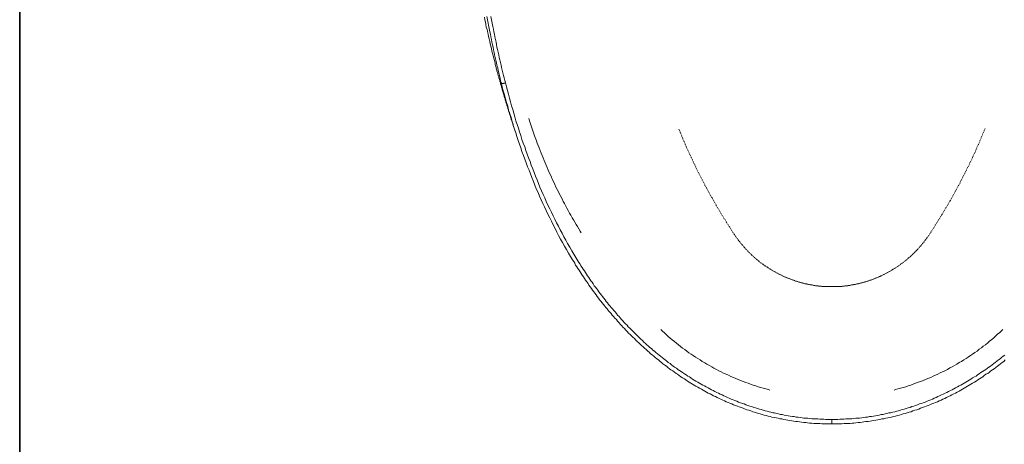
# Model space of a CAD drawing. Units: inches. Extents: x -732 to 1471, y -1327 to 321.
# Drawn here: x -726 to -222, y -927 to -710 of the extents above; entities that cross this region are included whole.
import ezdxf

# ---------------------------------------------------------------- set-up
doc = ezdxf.new("R2010")
doc.units = ezdxf.units.IN
doc.header["$MEASUREMENT"] = 0
for name, pattern in [('AI-Linetype-2', [0.705556, 0.352778, -0.352778]), ('AI-Linetype-5', [0.705556, 0.352778, -0.352778]), ('AI-Linetype-6', [0.705556, 0.352778, -0.352778]), ('AI-Linetype-7', [0.705556, 0.352778, -0.352778])]:
    doc.linetypes.add(name, pattern=pattern)
doc.layers.add('图层 1', color=7, linetype='Continuous')

msp = doc.modelspace()

# ---------------------------------------------------------------- linework, layer by layer
at = {"layer": '图层 1', "color": 7, "lineweight": 35}
msp.add_lwpolyline([(1471.02, -1262.77), (-725.53, -1262.77), (-725.53, 160.02), (1471.02, 160.02), (1471.02, -1262.77)], dxfattribs=at)
at = {"layer": '图层 1', "color": 7, "lineweight": 9}
for points in [[(-487.78, -708.33), (-487.52, -709.56), (-487.29, -710.81), (-487.03, -712.05), (-486.79, -713.29), (-486.42, -714.53), (-486.17, -715.65), (-485.92, -716.9), (-485.67, -718.14), (-485.42, -719.38), (-485.05, -720.62), (-484.8, -721.86), (-484.55, -723.11), (-484.18, -724.35), (-483.94, -725.59), (-483.56, -726.7), (-483.31, -727.95), (-482.94, -729.19), (-482.69, -730.43), (-482.32, -731.67)], [(-479.09, -741.98), (-479.46, -740.74), (-479.71, -739.38), (-480.08, -738.13), (-480.33, -736.76), (-480.7, -735.52), (-480.96, -734.16), (-481.33, -732.79), (-481.57, -731.55), (-481.95, -730.18), (-482.2, -728.94), (-482.57, -727.58), (-482.81, -726.33), (-483.06, -724.96), (-483.31, -723.6), (-483.69, -722.36), (-483.94, -720.99), (-484.18, -719.75), (-484.43, -718.38), (-484.68, -717.02), (-485.05, -715.78), (-485.54, -713.17), (-486.04, -710.43), (-486.54, -707.83)], [(-484.43, -707.83), (-483.94, -710.43), (-483.43, -713.05), (-483.19, -714.4), (-482.94, -715.78), (-482.69, -717.02), (-482.44, -718.38), (-482.07, -719.62), (-481.83, -720.99), (-481.57, -722.23), (-481.33, -723.6), (-481.07, -724.84), (-480.7, -726.2), (-480.46, -727.45), (-480.2, -728.81), (-479.83, -730.06), (-479.59, -731.42), (-479.22, -732.79), (-478.97, -734.04), (-478.6, -735.4), (-478.34, -736.64), (-477.97, -738.01), (-477.72, -739.25), (-477.35, -740.61), (-476.98, -741.86)], [(-482.32, -731.67), (-482.32, -732.17), (-482.2, -732.55), (-482.07, -733.05), (-481.95, -733.42), (-481.83, -733.92), (-481.69, -734.41), (-481.57, -734.78), (-481.46, -735.28), (-481.33, -735.65), (-481.2, -736.14), (-481.07, -736.52), (-480.96, -737.02), (-480.83, -737.51), (-480.7, -737.88), (-480.58, -738.38), (-480.46, -738.75), (-480.33, -739.25), (-480.2, -739.74), (-480.08, -740.12), (-479.96, -740.61), (-479.83, -740.99), (-479.71, -741.48), (-479.59, -741.86), (-479.46, -742.35), (-479.34, -742.85), (-479.22, -743.22), (-479.09, -743.72), (-478.97, -744.09), (-478.83, -744.59), (-478.72, -744.97), (-478.6, -745.46), (-478.47, -745.96)], [(-476.98, -741.86), (-477.1, -741.86), (-477.23, -741.86), (-477.23, -741.98), (-477.35, -741.98), (-477.48, -741.98), (-477.6, -741.98), (-477.72, -741.98), (-477.85, -741.98), (-477.97, -741.98), (-477.97, -742.1), (-478.09, -742.1), (-478.23, -742.1), (-478.34, -742.1), (-478.47, -742.1), (-478.6, -742.1), (-478.72, -742.1), (-478.83, -742.1), (-478.97, -742.1), (-479.09, -742.1), (-479.09, -741.98)], [(-309.99, -916.23), (-311.1, -916.23), (-312.1, -916.23), (-313.09, -916.23), (-314.21, -916.23), (-315.21, -916.23), (-316.19, -916.11), (-317.31, -916.11), (-318.3, -915.99), (-319.3, -915.99), (-320.3, -915.86), (-321.41, -915.86), (-322.4, -915.74), (-323.39, -915.61), (-324.39, -915.49), (-325.5, -915.36), (-326.5, -915.24), (-327.5, -915.11), (-328.49, -914.99), (-329.48, -914.87), (-330.47, -914.74), (-331.59, -914.49), (-332.58, -914.37), (-333.57, -914.24), (-334.56, -914), (-335.56, -913.75), (-336.56, -913.63), (-337.55, -913.38), (-338.54, -913.13), (-339.53, -913.01), (-340.65, -912.76), (-341.65, -912.52), (-342.65, -912.27), (-343.63, -912.02), (-344.62, -911.77), (-345.62, -911.52), (-346.61, -911.14), (-347.61, -910.9), (-348.6, -910.64), (-349.59, -910.27), (-350.45, -910.03), (-351.45, -909.65), (-352.45, -909.27), (-353.45, -909.03), (-354.44, -908.66), (-355.42, -908.28), (-356.42, -907.91), (-357.42, -907.55), (-358.28, -907.17), (-359.28, -906.8), (-360.28, -906.43), (-361.26, -906.06), (-362.14, -905.69), (-363.13, -905.3), (-364, -904.93), (-365, -904.43), (-365.86, -904.06), (-366.85, -903.56), (-367.72, -903.19), (-368.71, -902.7), (-369.58, -902.32), (-370.57, -901.83), (-371.44, -901.34), (-372.31, -900.96), (-373.31, -900.47), (-374.17, -899.97), (-375.04, -899.47), (-375.92, -898.97), (-376.78, -898.47), (-377.77, -897.97), (-378.66, -897.48), (-379.52, -896.98), (-380.39, -896.5), (-381.26, -896), (-382.13, -895.37), (-382.99, -894.87), (-383.86, -894.37), (-384.73, -893.76), (-385.47, -893.26), (-386.35, -892.63), (-387.22, -892.14), (-388.08, -891.52), (-388.95, -890.89), (-389.69, -890.41), (-390.57, -889.79), (-391.43, -889.16), (-392.31, -888.54), (-393.05, -888.04), (-393.92, -887.41), (-394.66, -886.8), (-395.53, -886.18), (-396.4, -885.57), (-397.15, -884.94), (-397.89, -884.32), (-398.76, -883.57), (-399.5, -882.95), (-400.38, -882.33), (-401.12, -881.7), (-401.86, -880.96), (-402.73, -880.35), (-403.48, -879.6), (-404.21, -878.98), (-405.09, -878.23), (-405.84, -877.61), (-406.58, -876.87), (-407.33, -876.24), (-408.07, -875.5), (-408.81, -874.75), (-409.57, -874.14), (-410.3, -873.39), (-411.04, -872.64), (-411.8, -871.9), (-412.55, -871.15), (-413.28, -870.53), (-414.04, -869.79), (-414.78, -869.03), (-415.39, -868.3), (-416.14, -867.55), (-416.89, -866.81), (-417.5, -866.05), (-418.25, -865.31), (-418.87, -864.57), (-419.61, -863.7), (-420.24, -862.95), (-420.99, -862.21), (-421.61, -861.47), (-422.35, -860.71), (-422.97, -859.84), (-423.59, -859.1), (-424.33, -858.36), (-424.96, -857.49), (-425.58, -856.75), (-426.2, -856), (-426.82, -855.12), (-427.56, -854.38), (-428.19, -853.52), (-428.81, -852.77), (-429.42, -851.91), (-430.04, -851.15), (-430.67, -850.28), (-431.29, -849.41), (-431.79, -848.67), (-432.41, -847.8), (-433.02, -846.93), (-433.65, -846.2), (-434.27, -845.32), (-434.76, -844.45), (-435.39, -843.58), (-436, -842.83), (-436.5, -841.96), (-437.13, -841.09), (-437.74, -840.23), (-438.24, -839.35), (-438.86, -838.48), (-439.36, -837.62), (-439.99, -836.75), (-440.48, -835.87), (-441.1, -835), (-441.59, -834.14), (-442.09, -833.27), (-442.72, -832.4), (-443.21, -831.53), (-443.7, -830.66), (-444.19, -829.79), (-444.82, -828.92), (-445.82, -827.06), (-446.81, -825.32), (-447.81, -823.46), (-448.8, -821.72), (-449.79, -819.86), (-450.79, -818.12), (-451.65, -816.25), (-452.65, -814.51), (-453.51, -812.65), (-454.38, -810.79), (-455.37, -808.93), (-456.25, -807.19), (-457.11, -805.33), (-457.85, -803.47), (-458.74, -801.59), (-459.6, -799.74), (-460.34, -797.87), (-461.21, -796.02), (-461.97, -794.15), (-462.7, -792.28), (-463.45, -790.3), (-464.2, -788.44), (-464.94, -786.57), (-465.68, -784.71), (-466.43, -782.72), (-467.17, -780.85), (-467.8, -779), (-468.54, -777.01), (-469.16, -775.14), (-469.78, -773.16), (-470.53, -771.3), (-471.15, -769.31), (-471.77, -767.45), (-472.38, -765.46), (-473, -763.59), (-473.63, -761.61), (-474.12, -759.62), (-474.74, -757.75), (-475.37, -755.78), (-475.86, -753.78), (-476.49, -751.92), (-476.98, -749.94), (-477.48, -747.95), (-478.09, -745.96), (-478.6, -743.98), (-479.09, -741.98)], [(-476.98, -741.86), (-476.49, -743.85), (-475.99, -745.71), (-475.49, -747.69), (-475, -749.69), (-474.37, -751.54), (-473.87, -753.53), (-473.26, -755.41), (-472.77, -757.38), (-472.14, -759.25), (-471.64, -761.24), (-471.02, -763.09), (-470.4, -765.08), (-469.78, -766.95), (-469.16, -768.81), (-468.54, -770.8), (-467.92, -772.67), (-467.17, -774.52), (-466.54, -776.38), (-465.93, -778.38), (-465.18, -780.24), (-464.44, -782.1), (-463.82, -783.96), (-463.07, -785.82), (-462.34, -787.69), (-461.59, -789.55), (-460.84, -791.41), (-460.09, -793.28), (-459.35, -795.14), (-458.48, -797), (-457.74, -798.87), (-456.87, -800.6), (-456.12, -802.47), (-455.25, -804.34), (-454.38, -806.19), (-453.51, -807.93), (-452.65, -809.8), (-451.77, -811.53), (-450.91, -813.4), (-449.91, -815.14), (-449.05, -817), (-448.05, -818.74), (-447.05, -820.6), (-446.19, -822.34), (-445.19, -824.08), (-444.08, -825.82), (-443.08, -827.68), (-442.59, -828.55), (-442.09, -829.42), (-441.59, -830.29), (-440.97, -831.16), (-440.48, -832.03), (-439.99, -832.89), (-439.48, -833.77), (-438.86, -834.64), (-438.36, -835.5), (-437.74, -836.25), (-437.25, -837.12), (-436.63, -837.99), (-436.13, -838.86), (-435.51, -839.73), (-435.02, -840.61), (-434.39, -841.34), (-433.9, -842.21), (-433.27, -843.08), (-432.65, -843.82), (-432.16, -844.7), (-431.54, -845.57), (-430.92, -846.31), (-430.3, -847.18), (-429.67, -847.93), (-429.18, -848.79), (-428.56, -849.54), (-427.93, -850.41), (-427.31, -851.15), (-426.7, -852.03), (-426.07, -852.77), (-425.46, -853.64), (-424.83, -854.38), (-424.21, -855.12), (-423.47, -856), (-422.84, -856.75), (-422.22, -857.49), (-421.61, -858.23), (-420.86, -858.98), (-420.24, -859.84), (-419.61, -860.59), (-418.87, -861.34), (-418.25, -862.08), (-417.64, -862.84), (-416.89, -863.57), (-416.27, -864.32), (-415.52, -865.06), (-414.78, -865.81), (-414.15, -866.55), (-413.41, -867.3), (-412.67, -868.05), (-412.04, -868.66), (-411.3, -869.42), (-410.55, -870.16), (-409.81, -870.9), (-409.07, -871.52), (-408.44, -872.27), (-407.7, -873.01), (-406.95, -873.64), (-406.21, -874.38), (-405.34, -875.13), (-404.59, -875.74), (-403.85, -876.48), (-403.11, -877.11), (-402.35, -877.74), (-401.61, -878.48), (-400.75, -879.1), (-400, -879.73), (-399.26, -880.46), (-398.39, -881.09), (-397.64, -881.7), (-396.89, -882.33), (-396.03, -882.95), (-395.29, -883.57), (-394.41, -884.2), (-393.67, -884.82), (-392.81, -885.44), (-392.06, -886.05), (-391.18, -886.67), (-390.44, -887.17), (-389.57, -887.8), (-388.83, -888.41), (-387.95, -888.91), (-387.09, -889.54), (-386.35, -890.03), (-385.47, -890.66), (-384.61, -891.15), (-383.74, -891.77), (-382.86, -892.26), (-382.13, -892.76), (-381.26, -893.38), (-380.39, -893.88), (-379.52, -894.37), (-378.66, -894.87), (-377.77, -895.37), (-376.91, -895.87), (-376.04, -896.37), (-375.17, -896.86), (-374.3, -897.36), (-373.31, -897.85), (-372.43, -898.34), (-371.57, -898.84), (-370.7, -899.22), (-369.83, -899.72), (-368.83, -900.22), (-367.97, -900.59), (-367.1, -901.09), (-366.11, -901.46), (-365.24, -901.83), (-364.37, -902.32), (-363.37, -902.7), (-362.51, -903.07), (-361.51, -903.56), (-360.51, -903.94), (-359.65, -904.31), (-358.65, -904.69), (-357.78, -905.06), (-356.8, -905.43), (-355.8, -905.8), (-354.93, -906.06), (-353.94, -906.43), (-352.94, -906.8), (-351.96, -907.17), (-350.96, -907.42), (-349.96, -907.79), (-349.1, -908.04), (-348.11, -908.41), (-347.11, -908.66), (-346.12, -908.9), (-345.13, -909.16), (-344.13, -909.53), (-343.14, -909.77), (-342.15, -910.03), (-341.15, -910.27), (-340.16, -910.52), (-339.28, -910.64), (-338.3, -910.9), (-337.3, -911.14), (-336.3, -911.4), (-335.31, -911.52), (-334.33, -911.77), (-333.33, -911.89), (-332.33, -912.14), (-331.34, -912.27), (-330.22, -912.39), (-329.24, -912.52), (-328.24, -912.76), (-327.24, -912.89), (-326.26, -913.01), (-325.26, -913.13), (-324.27, -913.26), (-323.27, -913.26), (-322.27, -913.38), (-321.28, -913.51), (-320.17, -913.63), (-319.17, -913.63), (-318.18, -913.75), (-317.18, -913.75), (-316.19, -913.88), (-315.08, -913.88), (-314.08, -913.88), (-313.09, -914), (-312.1, -914), (-311.1, -914), (-309.99, -914)], [(-478.47, -745.96), (-478.34, -746.08), (-478.34, -746.21), (-478.34, -746.33), (-478.23, -746.45), (-478.23, -746.57), (-478.23, -746.7), (-478.09, -746.82), (-478.09, -746.95), (-478.09, -747.07), (-478.09, -747.19), (-477.97, -747.45), (-477.97, -747.56), (-477.85, -747.69), (-477.85, -747.82), (-477.85, -747.95), (-477.72, -748.06), (-477.72, -748.19), (-477.72, -748.44), (-477.6, -748.56), (-477.6, -748.69), (-477.6, -748.82), (-477.48, -748.94), (-477.48, -749.06), (-477.48, -749.31), (-477.35, -749.44), (-477.35, -749.56), (-477.35, -749.69), (-477.23, -749.94), (-477.23, -750.06), (-477.1, -750.18), (-477.1, -750.31), (-477.1, -750.56), (-476.98, -750.68), (-476.98, -750.81), (-476.98, -750.93), (-476.85, -751.05), (-476.85, -751.17), (-476.85, -751.3), (-476.73, -751.42), (-476.73, -751.54), (-476.73, -751.67), (-476.73, -751.79), (-476.61, -751.92), (-476.61, -752.04), (-476.61, -752.16), (-476.49, -752.16), (-476.49, -752.29), (-476.49, -752.41), (-476.49, -752.53), (-476.35, -752.66), (-476.35, -752.79), (-476.35, -752.91), (-476.24, -753.03), (-476.24, -753.16), (-476.24, -753.28), (-476.24, -753.41), (-476.12, -753.41), (-476.12, -753.53), (-476.12, -753.66), (-476.12, -753.78), (-475.99, -753.78), (-475.99, -753.91), (-475.99, -754.03), (-475.99, -754.15), (-475.86, -754.28), (-475.86, -754.41), (-475.86, -754.53), (-475.86, -754.65), (-475.74, -754.65), (-475.74, -754.78), (-475.74, -754.91), (-475.62, -755.15), (-475.62, -755.28), (-475.49, -755.41), (-475.49, -755.52), (-475.49, -755.65), (-475.49, -755.78), (-475.37, -755.9), (-475.37, -756.02), (-475.37, -756.15), (-475.24, -756.27), (-475.24, -756.4), (-475.24, -756.51), (-475.24, -756.64), (-475.12, -756.77), (-475.12, -756.89), (-475, -757.01), (-475, -757.13), (-475, -757.26), (-475, -757.38), (-474.87, -757.5), (-474.87, -757.62), (-474.87, -757.75), (-474.74, -757.88), (-474.74, -758), (-474.74, -758.12), (-474.74, -758.25), (-474.63, -758.25), (-474.63, -758.38), (-474.63, -758.49), (-474.63, -758.62), (-474.5, -758.75), (-474.5, -758.88), (-474.5, -758.99), (-474.37, -759.12), (-474.37, -759.25), (-474.37, -759.37), (-474.25, -759.37), (-474.25, -759.49), (-474.25, -759.62), (-474.25, -759.75), (-474.12, -759.87), (-474.12, -759.99), (-474.12, -760.12), (-474, -760.24), (-474, -760.37), (-474, -760.62), (-473.87, -760.74), (-473.87, -760.87), (-473.75, -760.99), (-473.75, -761.24), (-473.75, -761.37), (-473.63, -761.49), (-473.63, -761.74), (-473.51, -761.97), (-473.37, -762.36), (-473.26, -762.72), (-473.14, -762.97), (-473, -763.34), (-473, -763.71), (-472.88, -763.96), (-472.77, -764.34), (-472.63, -764.71), (-472.51, -764.96), (-472.38, -765.34), (-472.26, -766.08), (-472.01, -766.71), (-471.77, -767.32), (-471.51, -768.07)], [(-465.07, -760.12), (-464.69, -761.24), (-463.82, -763.84), (-462.95, -766.34), (-462.08, -768.93), (-461.08, -771.42), (-460.71, -772.67), (-460.22, -773.89), (-459.72, -775.14), (-459.23, -776.51), (-458.74, -777.75), (-458.23, -779), (-457.74, -780.24), (-457.24, -781.48), (-456.74, -782.72), (-456.25, -783.96), (-455.62, -785.19), (-455.13, -786.44), (-454.63, -787.69), (-454, -788.94), (-453.51, -790.16), (-452.89, -791.41), (-452.28, -792.65), (-451.77, -793.9), (-451.16, -795.14), (-450.54, -796.38), (-449.91, -797.62), (-449.29, -798.74), (-448.68, -799.99), (-448.05, -801.23), (-447.43, -802.47), (-446.81, -803.58), (-446.19, -804.83), (-445.57, -805.95), (-444.95, -807.19), (-444.19, -808.43), (-443.58, -809.55), (-442.83, -810.79), (-442.22, -811.91), (-441.47, -813.02), (-440.85, -814.27), (-440.11, -815.39), (-439.48, -816.5), (-438.73, -817.75), (-438.24, -818.48)], [(-397.52, -868.05), (-396.65, -868.8), (-395.66, -869.66), (-394.66, -870.65), (-393.67, -871.52), (-392.68, -872.4), (-391.69, -873.27), (-390.57, -874.14), (-389.57, -875), (-388.46, -875.87), (-387.46, -876.61), (-386.35, -877.48), (-385.23, -878.23), (-384.12, -879.1), (-383.12, -879.86), (-382, -880.59), (-380.89, -881.33), (-379.76, -882.08), (-378.52, -882.83), (-377.4, -883.57), (-376.29, -884.32), (-375.04, -885.07), (-373.94, -885.69), (-372.69, -886.43), (-371.44, -887.04), (-370.33, -887.8), (-369.08, -888.41), (-367.85, -889.04), (-366.6, -889.66), (-365.36, -890.29), (-364.11, -890.89), (-362.88, -891.4), (-361.63, -892.01), (-360.39, -892.51), (-359.15, -893.01), (-357.91, -893.63), (-356.68, -894.13), (-355.42, -894.63), (-354.07, -895.13), (-352.82, -895.5), (-351.59, -896), (-350.22, -896.37), (-348.97, -896.86), (-347.73, -897.23), (-346.36, -897.6), (-345.13, -897.97), (-343.76, -898.34), (-342.39, -898.72), (-341.76, -898.97)], [(-278.2, -898.97), (-277.46, -898.72), (-276.22, -898.34), (-274.84, -897.97), (-273.6, -897.6), (-272.23, -897.23), (-271, -896.86), (-269.63, -896.37), (-268.39, -896), (-267.14, -895.5), (-265.79, -895), (-264.54, -894.5), (-263.31, -894), (-262.06, -893.5), (-260.82, -893.01), (-259.45, -892.51), (-258.21, -891.89), (-256.97, -891.4), (-255.73, -890.79), (-254.62, -890.16), (-253.37, -889.66), (-252.13, -889.04), (-250.88, -888.41), (-249.65, -887.67), (-248.41, -887.04), (-247.28, -886.43), (-246.05, -885.69), (-244.93, -884.94), (-243.69, -884.32), (-242.56, -883.57), (-241.33, -882.83), (-240.22, -882.08), (-239.09, -881.33), (-237.97, -880.59), (-236.86, -879.73), (-235.73, -878.98), (-234.62, -878.11), (-233.5, -877.36), (-232.51, -876.48), (-231.39, -875.74), (-230.27, -874.88), (-229.28, -874.01), (-228.16, -873.14), (-227.17, -872.27), (-226.19, -871.27), (-225.19, -870.4), (-224.07, -869.53), (-223.07, -868.55), (-222.58, -868.05)], [(-309.99, -914), (-309, -914), (-308, -914), (-306.89, -914), (-305.89, -913.88), (-304.89, -913.88), (-303.91, -913.88), (-302.91, -913.75), (-301.79, -913.75), (-300.81, -913.63), (-299.81, -913.63), (-298.81, -913.51), (-297.82, -913.38), (-296.82, -913.26), (-295.84, -913.26), (-294.72, -913.13), (-293.72, -913.01), (-292.73, -912.89), (-291.73, -912.76), (-290.74, -912.52), (-289.75, -912.39), (-288.75, -912.27), (-287.76, -912.14), (-286.77, -911.89), (-285.77, -911.77), (-284.78, -911.52), (-283.79, -911.4), (-282.8, -911.14), (-281.8, -910.9), (-280.8, -910.64), (-279.82, -910.52), (-278.83, -910.27), (-277.83, -910.03), (-276.84, -909.77), (-275.84, -909.53), (-274.84, -909.16), (-273.98, -908.9), (-272.99, -908.66), (-272, -908.41), (-271, -908.04), (-270, -907.79), (-269.02, -907.42), (-268.03, -907.17), (-267.14, -906.8), (-266.16, -906.43), (-265.17, -906.06), (-264.17, -905.8), (-263.31, -905.43), (-262.31, -905.06), (-261.31, -904.69), (-260.45, -904.31), (-259.45, -903.94), (-258.45, -903.56), (-257.59, -903.07), (-256.6, -902.7), (-255.73, -902.32), (-254.86, -901.83), (-253.87, -901.46), (-252.99, -901.09), (-252, -900.59), (-251.14, -900.22), (-250.26, -899.72), (-249.39, -899.22), (-248.41, -898.84), (-247.53, -898.34), (-246.67, -897.85), (-245.79, -897.36), (-244.93, -896.86), (-244.06, -896.37), (-243.19, -895.87), (-242.32, -895.37), (-241.45, -894.87), (-240.58, -894.37), (-239.71, -893.88), (-238.84, -893.38), (-237.97, -892.76), (-237.1, -892.26), (-236.23, -891.77), (-235.5, -891.15), (-234.62, -890.66), (-233.76, -890.03), (-232.88, -889.54), (-232.14, -888.91), (-231.27, -888.41), (-230.41, -887.8), (-229.66, -887.17), (-228.79, -886.67), (-228.04, -886.05), (-227.17, -885.44), (-226.43, -884.82), (-225.56, -884.2), (-224.81, -883.57), (-223.95, -882.95), (-223.2, -882.33), (-222.33, -881.7), (-221.58, -881.09)], [(-221.34, -883.57), (-222.07, -884.32), (-222.82, -884.94), (-223.7, -885.57), (-224.56, -886.18), (-225.3, -886.8), (-226.19, -887.41), (-226.92, -888.04), (-227.79, -888.54), (-228.67, -889.16), (-229.41, -889.79), (-230.27, -890.41), (-231.15, -890.89), (-232.02, -891.52), (-232.76, -892.14), (-233.62, -892.63), (-234.5, -893.26), (-235.36, -893.76), (-236.23, -894.37), (-237.1, -894.87), (-237.97, -895.37), (-238.84, -896), (-239.71, -896.5), (-240.58, -896.98), (-241.45, -897.48), (-242.32, -897.97), (-243.19, -898.47), (-244.06, -898.97), (-244.93, -899.47), (-245.92, -899.97), (-246.79, -900.47), (-247.65, -900.96), (-248.65, -901.34), (-249.52, -901.83), (-250.39, -902.32), (-251.39, -902.7), (-252.25, -903.19), (-253.25, -903.56), (-254.11, -904.06), (-255.11, -904.43), (-255.97, -904.93), (-256.97, -905.3), (-257.85, -905.69), (-258.83, -906.06), (-259.83, -906.43), (-260.69, -906.8), (-261.68, -907.17), (-262.68, -907.55), (-263.67, -907.91), (-264.67, -908.28), (-265.54, -908.66), (-266.54, -909.03), (-267.52, -909.27), (-268.52, -909.65), (-269.51, -910.03), (-270.51, -910.27), (-271.5, -910.64), (-272.49, -910.9), (-273.49, -911.14), (-274.48, -911.52), (-275.47, -911.77), (-276.46, -912.02), (-277.46, -912.27), (-278.46, -912.52), (-279.45, -912.76), (-280.43, -913.01), (-281.43, -913.13), (-282.43, -913.38), (-283.41, -913.63), (-284.41, -913.75), (-285.4, -914), (-286.52, -914.24), (-287.52, -914.37), (-288.51, -914.49), (-289.49, -914.74), (-290.49, -914.87), (-291.49, -914.99), (-292.61, -915.11), (-293.6, -915.24), (-294.58, -915.36), (-295.58, -915.49), (-296.58, -915.61), (-297.69, -915.74), (-298.69, -915.86), (-299.68, -915.86), (-300.67, -915.99), (-301.79, -915.99), (-302.78, -916.11), (-303.78, -916.11), (-304.89, -916.23), (-305.89, -916.23), (-306.89, -916.23), (-308, -916.23), (-309, -916.23), (-309.99, -916.23)], [(-309.99, -916.36), (-309.99, -914)]]:
    msp.add_lwpolyline(points, dxfattribs=at)
at = {"layer": '图层 1', "color": 7, "linetype": 'AI-Linetype-2', "lineweight": 9}
msp.add_lwpolyline([(-359.9, -819.36), (-360.77, -818.12), (-361.51, -816.88), (-362.26, -815.64), (-363.13, -814.4), (-363.87, -813.14), (-364.62, -811.91), (-365.49, -810.67), (-366.23, -809.43), (-366.97, -808.18), (-367.72, -806.95), (-368.46, -805.7), (-369.21, -804.46), (-369.96, -803.21), (-370.57, -801.97), (-371.32, -800.6), (-372.06, -799.37), (-372.8, -798.12), (-373.43, -796.88), (-374.17, -795.52), (-374.92, -794.28), (-375.54, -792.91), (-376.17, -791.66), (-376.91, -790.42), (-377.52, -789.06), (-378.27, -787.81), (-378.89, -786.44), (-379.52, -785.19), (-380.13, -783.84), (-380.76, -782.48), (-381.38, -781.22), (-382, -779.86), (-382.62, -778.5), (-383.23, -777.25), (-383.86, -775.89), (-384.49, -774.52), (-384.98, -773.29), (-385.6, -771.92), (-386.22, -770.55), (-386.72, -769.18), (-387.34, -767.82), (-387.83, -766.45), (-388.33, -765.21)], dxfattribs=at)
at = {"layer": '图层 1', "color": 7, "linetype": 'AI-Linetype-5', "lineweight": 9}
msp.add_lwpolyline([(-231.65, -765.21), (-232.14, -766.45), (-232.76, -767.82), (-233.25, -769.18), (-233.87, -770.55), (-234.37, -771.92), (-234.99, -773.29), (-235.61, -774.52), (-236.23, -775.89), (-236.73, -777.25), (-237.36, -778.5), (-237.97, -779.86), (-238.6, -781.22), (-239.22, -782.48), (-239.84, -783.84), (-240.58, -785.19), (-241.2, -786.44), (-241.82, -787.81), (-242.45, -789.06), (-243.19, -790.42), (-243.81, -791.66), (-244.42, -792.91), (-245.17, -794.28), (-245.92, -795.52), (-246.54, -796.88), (-247.28, -798.12), (-247.91, -799.37), (-248.65, -800.6), (-249.39, -801.97), (-250.14, -803.21), (-250.88, -804.46), (-251.63, -805.7), (-252.37, -806.95), (-253.12, -808.18), (-253.87, -809.43), (-254.62, -810.67), (-255.36, -811.91), (-256.11, -813.14), (-256.97, -814.4), (-257.71, -815.64), (-258.45, -816.88), (-259.34, -818.12), (-260.08, -819.36)], dxfattribs=at)
at = {"layer": '图层 1', "color": 7, "linetype": 'AI-Linetype-6', "lineweight": 9}
msp.add_lwpolyline([(-309.99, -846.07), (-310.48, -846.07), (-310.98, -846.07), (-311.35, -846.07), (-311.84, -846.07), (-312.35, -846.07), (-312.84, -846.07), (-313.21, -846.07), (-313.71, -845.94), (-314.21, -845.94), (-314.58, -845.94), (-315.08, -845.94), (-315.58, -845.82), (-315.95, -845.82), (-316.44, -845.82), (-316.93, -845.7), (-317.31, -845.7), (-317.81, -845.57), (-318.3, -845.57), (-318.81, -845.44), (-319.17, -845.44), (-319.67, -845.32), (-320.04, -845.2), (-320.54, -845.2), (-321.04, -845.07), (-321.41, -844.95), (-321.9, -844.95), (-322.4, -844.82), (-322.78, -844.7), (-323.27, -844.57), (-323.77, -844.57), (-324.14, -844.45), (-324.64, -844.32), (-325.01, -844.2), (-325.5, -844.08), (-326, -843.95), (-326.38, -843.82), (-326.87, -843.7), (-327.24, -843.58), (-327.73, -843.45), (-328.1, -843.33), (-328.61, -843.21), (-328.99, -842.96), (-329.48, -842.83), (-329.85, -842.71), (-330.34, -842.59), (-330.72, -842.34), (-331.22, -842.21), (-331.59, -842.09), (-332.09, -841.84), (-332.45, -841.72), (-332.96, -841.59), (-333.33, -841.34), (-333.82, -841.22), (-334.19, -840.97), (-334.56, -840.85), (-335.07, -840.61), (-335.44, -840.48), (-335.81, -840.23), (-336.3, -839.98), (-336.68, -839.85), (-337.05, -839.61), (-337.55, -839.35), (-337.93, -839.23), (-338.3, -838.98), (-338.79, -838.74), (-339.16, -838.48), (-339.53, -838.36), (-339.91, -838.11), (-340.28, -837.87), (-340.78, -837.62), (-341.15, -837.37), (-341.52, -837.12), (-341.89, -836.87), (-342.27, -836.63), (-342.65, -836.37), (-343.02, -836.13), (-343.51, -835.87), (-343.88, -835.63), (-344.25, -835.37), (-344.62, -835.14), (-344.99, -834.89), (-345.37, -834.51), (-345.74, -834.27), (-346.12, -834.02), (-346.48, -833.77), (-346.86, -833.52), (-347.23, -833.15), (-347.48, -832.89), (-347.85, -832.65), (-348.22, -832.28), (-348.6, -832.03), (-348.97, -831.66), (-349.34, -831.41), (-349.59, -831.16), (-349.96, -830.79), (-350.34, -830.54), (-350.71, -830.16), (-350.96, -829.91), (-351.34, -829.54), (-351.71, -829.18), (-351.96, -828.92), (-352.32, -828.55), (-352.69, -828.31), (-352.94, -827.93), (-353.32, -827.55), (-353.57, -827.31), (-353.94, -826.94), (-354.31, -826.57), (-354.56, -826.2), (-354.8, -825.94), (-355.17, -825.57), (-355.42, -825.2), (-355.8, -824.83), (-356.05, -824.44), (-356.42, -824.08), (-356.68, -823.83), (-356.91, -823.46), (-357.17, -823.09), (-357.54, -822.71), (-357.78, -822.34), (-358.04, -821.96), (-358.28, -821.6), (-358.65, -821.23), (-358.91, -820.86), (-359.15, -820.48), (-359.4, -820.1), (-359.65, -819.73), (-359.9, -819.36)], dxfattribs=at)
at = {"layer": '图层 1', "color": 7, "linetype": 'AI-Linetype-7', "lineweight": 9}
msp.add_lwpolyline([(-260.08, -819.36), (-260.32, -819.73), (-260.57, -820.1), (-260.94, -820.48), (-261.19, -820.86), (-261.44, -821.23), (-261.68, -821.6), (-261.94, -821.96), (-262.31, -822.34), (-262.56, -822.71), (-262.8, -823.09), (-263.05, -823.46), (-263.42, -823.83), (-263.67, -824.08), (-263.92, -824.44), (-264.3, -824.83), (-264.54, -825.2), (-264.91, -825.57), (-265.17, -825.94), (-265.41, -826.2), (-265.79, -826.57), (-266.04, -826.94), (-266.4, -827.31), (-266.77, -827.55), (-267.03, -827.93), (-267.4, -828.31), (-267.65, -828.55), (-268.03, -828.92), (-268.39, -829.18), (-268.65, -829.54), (-269.02, -829.91), (-269.38, -830.16), (-269.63, -830.54), (-270, -830.79), (-270.38, -831.16), (-270.76, -831.41), (-271.13, -831.66), (-271.37, -832.03), (-271.74, -832.28), (-272.11, -832.65), (-272.49, -832.89), (-272.86, -833.15), (-273.23, -833.52), (-273.6, -833.77), (-273.98, -834.02), (-274.35, -834.27), (-274.72, -834.51), (-275.1, -834.89), (-275.47, -835.14), (-275.84, -835.37), (-276.22, -835.63), (-276.59, -835.87), (-276.97, -836.13), (-277.34, -836.37), (-277.71, -836.63), (-278.08, -836.87), (-278.57, -837.12), (-278.95, -837.37), (-279.32, -837.62), (-279.69, -837.87), (-280.06, -838.11), (-280.43, -838.36), (-280.93, -838.48), (-281.3, -838.74), (-281.69, -838.98), (-282.18, -839.23), (-282.55, -839.35), (-282.92, -839.61), (-283.29, -839.85), (-283.79, -839.98), (-284.16, -840.23), (-284.54, -840.48), (-285.03, -840.61), (-285.4, -840.85), (-285.89, -840.97), (-286.27, -841.22), (-286.65, -841.34), (-287.15, -841.59), (-287.52, -841.72), (-288.01, -841.84), (-288.38, -842.09), (-288.89, -842.21), (-289.26, -842.34), (-289.75, -842.59), (-290.12, -842.71), (-290.62, -842.83), (-291, -842.96), (-291.49, -843.21), (-291.86, -843.33), (-292.35, -843.45), (-292.73, -843.58), (-293.23, -843.7), (-293.6, -843.82), (-294.09, -843.95), (-294.58, -844.08), (-294.96, -844.2), (-295.46, -844.32), (-295.84, -844.45), (-296.33, -844.57), (-296.82, -844.57), (-297.19, -844.7), (-297.69, -844.82), (-298.07, -844.95), (-298.57, -844.95), (-299.06, -845.07), (-299.43, -845.2), (-299.92, -845.2), (-300.43, -845.32), (-300.81, -845.44), (-301.3, -845.44), (-301.79, -845.57), (-302.17, -845.57), (-302.66, -845.7), (-303.15, -845.7), (-303.53, -845.82), (-304.03, -845.82), (-304.52, -845.82), (-304.89, -845.94), (-305.38, -845.94), (-305.89, -845.94), (-306.38, -845.94), (-306.76, -846.07), (-307.26, -846.07), (-307.75, -846.07), (-308.12, -846.07), (-308.62, -846.07), (-309.12, -846.07), (-309.61, -846.07), (-309.99, -846.07)], dxfattribs=at)

doc.saveas('drawing.dxf')
